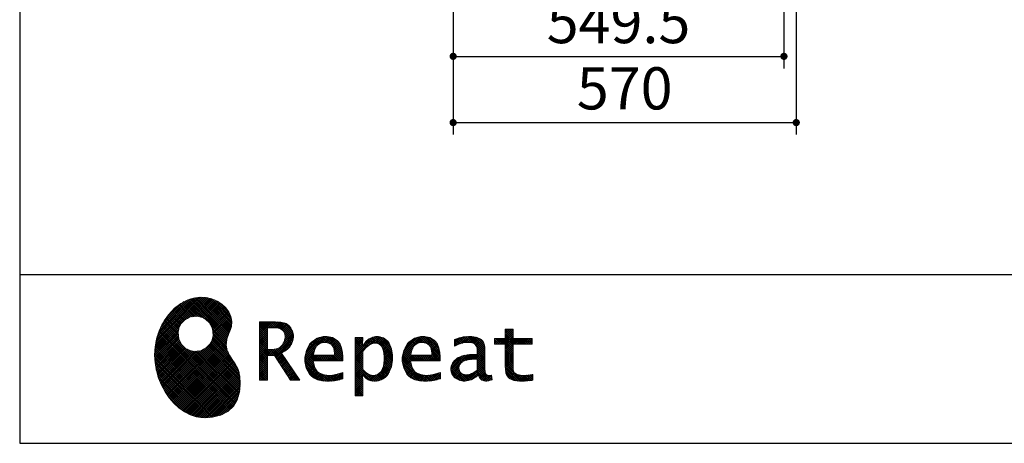
# Model space of a CAD drawing. Units: millimetres. Extents: x 210 to 8110, y 68 to 5608.
# Drawn here: x 210 to 1846, y 68 to 771 of the extents above; entities that cross this region are included whole.
import ezdxf

# ---------------------------------------------------------------- set-up
doc = ezdxf.new("R2010")
doc.units = ezdxf.units.MM
doc.header["$LTSCALE"] = 5
for name, color, linetype, lineweight in [('キャビ', 134, 'Continuous', 9), ('リピート', 52, 'Continuous', 9), ('レイヤ_1', 7, 'Continuous', 9)]:
    doc.layers.add(name, color=color, linetype=linetype, lineweight=lineweight)
doc.styles.get("Standard").update_dxf_attribs({"font": 'txt', "bigfont": 'bigfont'})
doc.styles.add('ＭＳ ゴシック', font='txt')
doc.dimstyles.get("Standard").update_dxf_attribs({"dimtxt": 0.18, "dimasz": 0.18, "dimexe": 0.18, "dimexo": 0.0625, "dimgap": 0.09, "dimtad": 0, "dimtih": 1, "dimtoh": 1, "dimdec": 4, "dimzin": 0, "dimdsep": 46, "dimtxsty": 'Standard', "dimcen": 0.09, "dimadec": 0, "dimazin": 0, "dimtfac": 1, "dimtdec": 4, "dimtofl": 0, "dimtmove": 0, "dimatfit": 3, "dimfxl": 1, "dimtolj": 1, "dimtzin": 0, "dimarcsym": 0})
pattern_1 = [(45, (631852.3431, 1550.8367), (-1.694074703, 1.694074703), []), (135, (631852.3431, 1550.8367), (-1.694074703, -1.694074703), [])]

# ---------------------------------------------------------------- blocks, each defined once
blk = doc.blocks.new('_DOT')
at = {"color": 0}
blk.add_line((-0.5, 0), (-1, 0), dxfattribs=at)
at = {"color": 0, "const_width": 0.5}
blk.add_lwpolyline([(-0.25, 0, 1), (0.25, 0, 1)], format="xyb", close=True, dxfattribs=at)
blk = doc.blocks.new('Dim9')
at = {"layer": 'キャビ', "color": 134, "linetype": 'Continuous', "lineweight": 30}
for p, q in [((1500, 1140), (1500, 580)), ((930, 1020), (930, 580)), ((930, 600), (1500, 600))]:
    blk.add_line(p, q, dxfattribs=at)
at = {"layer": 'キャビ', "color": 134, "linetype": 'Continuous', "lineweight": 30, "xscale": 12, "yscale": 12, "zscale": 12}
for p, rotation in [((930, 600), 179.9999999999998), ((1500, 600), 359.9999999999997)]:
    blk.add_blockref('_DOT', p, dxfattribs=dict(at, rotation=rotation))
at = {"layer": 'キャビ', "color": 134, "linetype": 'Continuous', "lineweight": 9, "insert": (1215, 600), "char_height": 70, "width": 900, "attachment_point": 8, "style": 'ＭＳ ゴシック'}
blk.add_mtext('570', dxfattribs=at)
blk = doc.blocks.new('Dim38')
at = {"layer": 'キャビ', "color": 134, "linetype": 'Continuous', "lineweight": 30}
for p, q in [((930, 1020), (930, 690)), ((1479.5, 1020), (1479.5, 690)), ((930, 710), (1479.5, 710))]:
    blk.add_line(p, q, dxfattribs=at)
at = {"layer": 'キャビ', "color": 134, "linetype": 'Continuous', "lineweight": 30, "xscale": 12, "yscale": 12, "zscale": 12}
for p, rotation in [((930, 710), 179.9999999999998), ((1479.5, 710), 359.9999999999997)]:
    blk.add_blockref('_DOT', p, dxfattribs=dict(at, rotation=rotation))
at = {"layer": 'キャビ', "color": 134, "linetype": 'Continuous', "lineweight": 9, "insert": (1204.75, 710), "char_height": 70, "width": 1400, "attachment_point": 8, "style": 'ＭＳ ゴシック'}
blk.add_mtext('549.5', dxfattribs=at)
blk = doc.blocks.new('*G95')
at = {"layer": 'リピート', "linetype": 'Continuous', "lineweight": 9}
h = blk.add_hatch(dxfattribs=at)
h.set_pattern_fill('', scale=0.05, style=0, pattern_type=2)
h.set_pattern_definition(pattern_1)
h.paths.add_polyline_path([(552.5, 292.5), (546, 298.6), (538.2, 303.6), (529.3, 307.3), (519.7, 309.5), (509.4, 310.1), (498.8, 308.7), (488, 305.4), (477.4, 299.7), (467, 291.6), (457.2, 280.9), (450.1, 270.9), (448.1, 267.3), (446.3, 264.2), (441.7, 254.3), (437.3, 241), (434.8, 227.6), (434, 214.2), (434.8, 201), (437, 188.2), (440.7, 175.8), (445.5, 164), (451.4, 153), (458.4, 143), (466.1, 134), (474.6, 126.2), (483.7, 119.8), (493.2, 114.9), (503.1, 111.6), (510.7, 110.3), (513.3, 110.2), (517.4, 110), (530, 110.8), (544.2, 114.3), (555.9, 120.5), (565, 129), (571.5, 139.7), (575.3, 152.4), (576.4, 166.8), (575.5, 178.8), (574.8, 182.8), (574.4, 185), (572.1, 191.6), (567.9, 199.4), (563.1, 206.8), (558.5, 214.1), (554.9, 221.8), (553.2, 230.5), (554.2, 240.5), (557.2, 249.7), (558.7, 252.5), (559.7, 254.6), (561.7, 261.2), (562.4, 269.7), (561, 277.9), (557.6, 285.6)], flags=0)
h.paths.add_polyline_path([(530.3, 257.6), (525.1, 267.5), (518.7, 273.6), (516.2, 275), (513.7, 276.4), (505.1, 278.4), (493.9, 277.4), (484, 272.2), (477.9, 265.8), (476.5, 263.3), (475.1, 260.8), (473.1, 252.2), (474.1, 241.1), (479.3, 231.1), (485.7, 225), (488.2, 223.6), (490.7, 222.3), (499.3, 220.2), (510.5, 221.2), (520.4, 226.4), (526.5, 232.8), (527.9, 235.3), (529.3, 237.8), (531.3, 246.4)], flags=0)
h = blk.add_hatch(dxfattribs=at)
h.set_pattern_fill('', scale=0.05, style=0, pattern_type=2)
h.set_pattern_definition(pattern_1)
h.paths.add_polyline_path([(663.7, 252.1), (661.7, 257.2), (661.1, 258.2), (660.6, 259.2), (657, 263.3), (652.7, 266.2), (651.6, 266.6), (650.6, 267.1), (643.7, 268.6), (634.9, 269.2), (632, 269.2), (608.4, 269.2), (608.4, 172.1), (621.4, 172.1), (621.4, 213.5), (633.1, 213.5), (659.7, 172.1), (675.3, 172.1), (645, 217.3), (646.4, 218), (650.4, 220.4), (654.7, 223.7), (658.1, 227.2), (660.1, 229.9), (660.6, 230.9), (661.3, 232.1), (663.6, 238.4), (664.6, 243.7), (664.6, 245.5), (664.6, 247.2)], flags=0)
h.paths.add_polyline_path([(650.8, 242.5), (650.8, 244.5), (650.8, 245.5), (650.3, 248.7), (649.2, 251.8), (648.9, 252.3), (648.6, 252.9), (646.5, 255.3), (643.7, 257.2), (643, 257.5), (642.3, 257.9), (637.5, 259), (631.4, 259.4), (629.3, 259.4), (621.4, 259.4), (621.4, 223.3), (628.2, 223.3), (629.5, 223.3), (633.5, 223.7), (638, 224.8), (641.9, 226.8), (644.4, 228.8), (645.1, 229.6), (646, 230.7), (649.4, 236.5)], flags=0)
h = blk.add_hatch(dxfattribs=at)
h.set_pattern_fill('', scale=0.05, style=0, pattern_type=2)
h.set_pattern_definition(pattern_1)
h.paths.add_polyline_path([(1061.1, 231.9), (1061.1, 241.6), (1029.5, 241.6), (1029.5, 257), (1016.5, 257), (1016.5, 241.6), (998.8, 241.6), (998.8, 231.9), (1016.5, 231.9), (1016.5, 197.6), (1016.5, 195.8), (1016.8, 190.4), (1017.5, 185.5), (1017.7, 184.6), (1017.8, 183.8), (1019.4, 179.9), (1021.7, 176.8), (1022.3, 176.2), (1023.2, 175.3), (1030.6, 171.9), (1040.4, 170.5), (1043.7, 170.5), (1048, 170.5), (1060.9, 171.8), (1062.5, 172.1), (1062.5, 181.9), (1061.2, 181.6), (1050.5, 180.3), (1046.5, 180.3), (1044.7, 180.3), (1039.5, 181), (1038.8, 181.1), (1038.2, 181.3), (1035.4, 182.3), (1032.9, 183.7), (1032.5, 184), (1032.2, 184.2), (1030.3, 186.9), (1030.2, 187.2), (1030.1, 187.5), (1029.7, 190.2), (1029.5, 194.2), (1029.5, 195.6), (1029.5, 231.9)], flags=0)
h = blk.add_hatch(dxfattribs=at)
h.set_pattern_fill('', scale=0.05, style=0, pattern_type=2)
h.set_pattern_definition(pattern_1)
h.paths.add_polyline_path([(738.6, 237), (737.3, 238.3), (729.5, 242.9), (720.7, 244.8), (717.7, 244.8), (714.3, 244.8), (703.9, 242.1), (694.7, 235.6), (693.1, 233.7), (691.6, 231.9), (686.2, 221.5), (683.8, 210.6), (683.8, 206.9), (683.8, 203.3), (686.1, 192.5), (691.4, 182.5), (692.9, 180.8), (694, 179.5), (698.1, 176.3), (704.8, 173.1), (712.8, 171.2), (719.8, 170.5), (722.2, 170.5), (724.6, 170.5), (731.2, 171.1), (732, 171.2), (732.8, 171.3), (741, 173.1), (741.8, 173.3), (742.1, 173.4), (744, 174), (746.4, 174.8), (747, 175), (747, 185.2), (744.9, 184.4), (734.9, 181.6), (726.7, 180.3), (723.9, 180.3), (721.5, 180.3), (714.2, 181.6), (707.2, 184.6), (705.9, 185.5), (704.7, 186.4), (700.1, 192.8), (697.8, 202), (697.6, 204.3), (746.6, 204.3), (746.6, 208.4), (746.6, 210.8), (746.1, 218), (744.6, 225.9), (742.1, 232.3), (739.7, 236)], flags=0)
h.paths.add_polyline_path([(731.6, 224.7), (730.2, 228), (728.8, 230.1), (728.2, 230.6), (727.4, 231.4), (723, 234), (718.1, 235.1), (716.5, 235.1), (714.8, 235.1), (709.7, 233.7), (704.8, 230.5), (704, 229.6), (703.2, 228.7), (700, 223), (698.2, 215.8), (698, 214.1), (732.8, 214.1), (732.8, 215.9), (732.8, 217.1), (732.5, 220.7)], flags=0)
h = blk.add_hatch(dxfattribs=at)
h.set_pattern_fill('', scale=0.05, style=0, pattern_type=2)
h.set_pattern_definition(pattern_1)
h.paths.add_polyline_path([(829.5, 213.6), (827.7, 224.3), (823.7, 233.8), (822.5, 235.3), (821.4, 236.9), (814.3, 242.5), (806.1, 244.8), (803.4, 244.8), (801.7, 244.8), (796.7, 243.9), (791.6, 241.7), (790.6, 241.1), (789.6, 240.5), (785.1, 236.4), (780.9, 231.1), (780.1, 229.8), (779.3, 229.8), (780.1, 243.2), (767.1, 243.2), (767.1, 146.1), (780.1, 146.1), (780.1, 170.5), (779.3, 180.3), (780.1, 180.3), (780.9, 179.3), (784.9, 175.4), (788.9, 172.8), (789.7, 172.5), (790.5, 172.1), (794.6, 171), (798.3, 170.5), (799.6, 170.5), (801.1, 170.5), (805.8, 171.2), (810.7, 172.9), (811.6, 173.4), (812.6, 173.9), (816.9, 176.9), (820.8, 180.9), (821.5, 181.8), (822.8, 183.6), (827.5, 194.2), (829.5, 206.1), (829.5, 210.1)], flags=0)
h.paths.add_polyline_path([(815.7, 211.7), (814.6, 220.5), (812.1, 227.2), (811.4, 228.2), (810.7, 229.1), (806.6, 232.4), (802.2, 233.9), (800.7, 233.9), (799.5, 233.9), (796, 233.1), (791.6, 231.2), (790.7, 230.6), (789.8, 230.1), (785.3, 226.4), (781, 221.5), (780.1, 220.2), (780.1, 190), (780.9, 189.2), (784.6, 185.8), (788.3, 183.1), (789.1, 182.7), (789.8, 182.3), (793.4, 180.9), (796.7, 180.3), (797.8, 180.3), (799.5, 180.3), (804.5, 181.9), (809.4, 185.7), (810.3, 186.8), (811.2, 187.9), (814.3, 195.5), (815.7, 205.4), (815.7, 208.8)], flags=0)
h = blk.add_hatch(dxfattribs=at)
h.set_pattern_fill('', scale=0.05, style=0, pattern_type=2)
h.set_pattern_definition(pattern_1)
h.paths.add_polyline_path([(900.4, 237), (899.1, 238.3), (891.2, 242.9), (882.4, 244.8), (879.5, 244.8), (876.1, 244.8), (865.7, 242.1), (856.5, 235.6), (854.9, 233.7), (853.4, 231.9), (848, 221.5), (845.6, 210.6), (845.6, 206.9), (845.6, 203.3), (847.9, 192.5), (853.2, 182.5), (854.7, 180.8), (855.8, 179.5), (859.9, 176.3), (866.5, 173.1), (874.6, 171.2), (881.6, 170.5), (884, 170.5), (886.4, 170.5), (892.9, 171.1), (893.8, 171.2), (894.6, 171.3), (902.8, 173.1), (903.6, 173.3), (903.9, 173.4), (905.8, 174), (908.2, 174.8), (908.8, 175), (908.8, 185.2), (906.7, 184.4), (896.7, 181.6), (888.5, 180.3), (885.7, 180.3), (883.3, 180.3), (876, 181.6), (869, 184.6), (867.7, 185.5), (866.5, 186.4), (861.9, 192.8), (859.5, 202), (859.4, 204.3), (908.4, 204.3), (908.4, 208.4), (908.4, 210.8), (907.9, 218), (906.4, 225.9), (903.9, 232.3), (901.5, 236)], flags=0)
h.paths.add_polyline_path([(893.4, 224.7), (892, 228), (890.5, 230.1), (890, 230.6), (889.2, 231.4), (884.7, 234), (879.9, 235.1), (878.3, 235.1), (876.6, 235.1), (871.4, 233.7), (866.6, 230.5), (865.8, 229.6), (864.9, 228.7), (861.8, 223), (860, 215.8), (859.8, 214.1), (894.6, 214.1), (894.6, 215.9), (894.6, 217.1), (894.3, 220.7)], flags=0)
h = blk.add_hatch(dxfattribs=at)
h.set_pattern_fill('', scale=0.05, style=0, pattern_type=2)
h.set_pattern_definition(pattern_1)
h.paths.add_polyline_path([(977.9, 238.8), (976.9, 239.8), (970.1, 243.3), (961.2, 244.8), (958.2, 244.8), (955.3, 244.8), (947.4, 244), (946.5, 243.9), (945.6, 243.7), (940.2, 242.4), (933.9, 240.4), (932.5, 239.9), (932.5, 228.8), (933.7, 229.4), (939.4, 232), (944.5, 233.7), (945.4, 233.9), (946.3, 234.1), (953.2, 235.1), (955.6, 235.1), (957.1, 235.1), (961.1, 234.5), (961.5, 234.4), (962, 234.3), (966.1, 232.2), (966.5, 231.9), (966.8, 231.6), (969, 228.2), (969.1, 227.8), (969.2, 227.4), (969.7, 224.9), (969.9, 222.1), (969.9, 221.1), (969.9, 215.1), (961.9, 215.1), (958.3, 215.1), (947.2, 213.4), (937.5, 209.3), (935.9, 208.2), (934.8, 207.4), (931.7, 204.5), (928.7, 200.3), (926.9, 195.7), (926.3, 191.8), (926.3, 190.5), (926.3, 189.5), (926.7, 186.4), (927.9, 182.7), (930, 179.3), (932, 177), (932.8, 176.4), (933.9, 175.5), (940, 172.3), (946.5, 170.9), (948.7, 170.9), (950.1, 170.9), (954.2, 171.5), (958.9, 172.7), (959.8, 173.1), (960.8, 173.4), (965.7, 176.1), (970.9, 179.8), (972, 180.8), (972.3, 179.7), (974.4, 175.6), (977, 172.9), (977.5, 172.6), (978.1, 172.4), (981.1, 171.3), (983.9, 170.9), (984.8, 170.9), (985.9, 170.9), (989, 171.4), (993.6, 172.7), (994.7, 173), (993.5, 180.8), (993, 180.7), (991, 180.3), (989.8, 180.1), (989.4, 180.1), (988.6, 180.1), (986.6, 180.6), (986.4, 180.7), (986.2, 180.8), (984.4, 182.3), (984.3, 182.5), (984.1, 182.7), (983.1, 185.4), (983, 185.7), (983, 186), (982.9, 189.9), (982.9, 191.2), (982.9, 221), (982.9, 222.4), (982.6, 226.6), (982.1, 230.5), (981.9, 231.2), (981.8, 231.9), (980.4, 235.2), (978.4, 238.2)], flags=0)
h.paths.add_polyline_path([(969.9, 189.2), (969.9, 207.1), (966, 207.1), (963.1, 207.1), (954.2, 206.1), (947.1, 203.8), (946, 203.2), (945.3, 202.7), (943.3, 201.1), (941.3, 198.6), (940.1, 195.8), (939.7, 193.5), (939.7, 192.7), (939.7, 191.6), (940.5, 188.4), (942.3, 185.3), (942.8, 184.7), (943.3, 184.1), (946.7, 182.2), (950.7, 181.3), (952, 181.3), (953.1, 181.3), (956.3, 181.8), (960, 182.9), (960.7, 183.3), (961.5, 183.6), (965.2, 185.7), (969.1, 188.5)], flags=0)
at = {"layer": 'リピート', "color": 52, "linetype": 'Continuous', "lineweight": 9}
for p, q in [((477.4, 299.7), (467, 291.6)), ((488, 305.4), (477.4, 299.7)), ((498.8, 308.7), (488, 305.4)), ((509.4, 310.1), (498.8, 308.7)), ((519.7, 309.5), (509.4, 310.1)), ((529.3, 307.3), (519.7, 309.5)), ((538.2, 303.6), (529.3, 307.3)), ((546, 298.6), (538.2, 303.6)), ((552.5, 292.5), (546, 298.6)), ((457.2, 280.9), (450.1, 270.9)), ((467, 291.6), (457.2, 280.9)), ((493.9, 277.4), (505.1, 278.4)), ((505.1, 278.4), (513.7, 276.4)), ((557.6, 285.6), (552.5, 292.5)), ((561, 277.9), (557.6, 285.6)), ((446.3, 264.2), (441.7, 254.3)), ((448.1, 267.3), (446.3, 264.2)), ((450.1, 270.9), (448.1, 267.3)), ((475.1, 260.8), (476.5, 263.3)), ((476.5, 263.3), (477.9, 265.8)), ((477.9, 265.8), (484, 272.2)), ((484, 272.2), (493.9, 277.4)), ((513.7, 276.4), (516.2, 275)), ((516.2, 275), (518.7, 273.6)), ((518.7, 273.6), (525.1, 267.5)), ((525.1, 267.5), (530.3, 257.6)), ((562.4, 269.7), (561, 277.9)), ((561.7, 261.2), (562.4, 269.7)), ((632, 269.2), (608.4, 269.2)), ((608.4, 269.2), (608.4, 172.1)), ((634.9, 269.2), (632, 269.2)), ((643.7, 268.6), (634.9, 269.2)), ((650.6, 267.1), (643.7, 268.6)), ((651.6, 266.6), (650.6, 267.1)), ((652.7, 266.2), (651.6, 266.6)), ((657, 263.3), (652.7, 266.2)), ((660.6, 259.2), (657, 263.3)), ((441.7, 254.3), (437.3, 241)), ((473.1, 252.2), (475.1, 260.8)), ((474.1, 241.1), (473.1, 252.2)), ((531.3, 246.4), (529.3, 237.8)), ((530.3, 257.6), (531.3, 246.4)), ((554.2, 240.5), (557.2, 249.7)), ((557.2, 249.7), (558.7, 252.5)), ((558.7, 252.5), (559.7, 254.6)), ((559.7, 254.6), (561.7, 261.2)), ((621.4, 259.4), (629.3, 259.4)), ((621.4, 223.3), (621.4, 259.4)), ((629.3, 259.4), (631.4, 259.4)), ((631.4, 259.4), (637.5, 259)), ((637.5, 259), (642.3, 257.9)), ((642.3, 257.9), (643, 257.5)), ((643, 257.5), (643.7, 257.2)), ((643.7, 257.2), (646.5, 255.3)), ((646.5, 255.3), (648.6, 252.9)), ((648.6, 252.9), (648.9, 252.3)), ((648.9, 252.3), (649.2, 251.8)), ((649.2, 251.8), (650.3, 248.7)), ((650.3, 248.7), (650.8, 245.5)), ((650.8, 245.5), (650.8, 244.5)), ((661.1, 258.2), (660.6, 259.2)), ((661.7, 257.2), (661.1, 258.2)), ((663.7, 252.1), (661.7, 257.2)), ((664.6, 247.2), (663.7, 252.1)), ((664.6, 245.5), (664.6, 247.2)), ((664.6, 243.7), (664.6, 245.5)), ((1016.5, 241.6), (1016.5, 257)), ((1016.5, 257), (1029.5, 257)), ((1029.5, 257), (1029.5, 241.6)), ((437.3, 241), (434.8, 227.6)), ((479.3, 231.1), (474.1, 241.1)), ((485.7, 225), (479.3, 231.1)), ((526.5, 232.8), (520.4, 226.4)), ((527.9, 235.3), (526.5, 232.8)), ((529.3, 237.8), (527.9, 235.3)), ((553.2, 230.5), (554.2, 240.5)), ((554.9, 221.8), (553.2, 230.5)), ((645.1, 229.6), (644.4, 228.8)), ((646, 230.7), (645.1, 229.6)), ((649.4, 236.5), (646, 230.7)), ((650.8, 242.5), (649.4, 236.5)), ((650.8, 244.5), (650.8, 242.5)), ((658.1, 227.2), (660.1, 229.9)), ((660.1, 229.9), (660.6, 230.9)), ((660.6, 230.9), (661.3, 232.1)), ((661.3, 232.1), (663.6, 238.4)), ((663.6, 238.4), (664.6, 243.7)), ((691.6, 231.9), (686.2, 221.5)), ((693.1, 233.7), (691.6, 231.9)), ((694.7, 235.6), (693.1, 233.7)), ((703.9, 242.1), (694.7, 235.6)), ((703.2, 228.7), (704, 229.6)), ((714.3, 244.8), (703.9, 242.1)), ((704, 229.6), (704.8, 230.5)), ((704.8, 230.5), (709.7, 233.7)), ((709.7, 233.7), (714.8, 235.1)), ((717.7, 244.8), (714.3, 244.8)), ((714.8, 235.1), (716.5, 235.1)), ((716.5, 235.1), (718.1, 235.1)), ((720.7, 244.8), (717.7, 244.8)), ((718.1, 235.1), (723, 234)), ((729.5, 242.9), (720.7, 244.8)), ((723, 234), (727.4, 231.4)), ((727.4, 231.4), (728.2, 230.6)), ((728.2, 230.6), (728.8, 230.1)), ((728.8, 230.1), (730.2, 228)), ((737.3, 238.3), (729.5, 242.9)), ((738.6, 237), (737.3, 238.3)), ((739.7, 236), (738.6, 237)), ((742.1, 232.3), (739.7, 236)), ((744.6, 225.9), (742.1, 232.3)), ((780.1, 243.2), (767.1, 243.2)), ((767.1, 243.2), (767.1, 146.1)), ((779.3, 229.8), (780.1, 243.2)), ((780.1, 229.8), (779.3, 229.8)), ((780.9, 231.1), (780.1, 229.8)), ((785.1, 236.4), (780.9, 231.1)), ((789.6, 240.5), (785.1, 236.4)), ((785.3, 226.4), (789.8, 230.1)), ((790.6, 241.1), (789.6, 240.5)), ((789.8, 230.1), (790.7, 230.6)), ((791.6, 241.7), (790.6, 241.1)), ((790.7, 230.6), (791.6, 231.2)), ((796.7, 243.9), (791.6, 241.7)), ((791.6, 231.2), (796, 233.1)), ((796, 233.1), (799.5, 233.9)), ((801.7, 244.8), (796.7, 243.9)), ((799.5, 233.9), (800.7, 233.9)), ((800.7, 233.9), (802.2, 233.9)), ((803.4, 244.8), (801.7, 244.8)), ((802.2, 233.9), (806.6, 232.4)), ((806.1, 244.8), (803.4, 244.8)), ((814.3, 242.5), (806.1, 244.8)), ((806.6, 232.4), (810.7, 229.1)), ((810.7, 229.1), (811.4, 228.2)), ((821.4, 236.9), (814.3, 242.5)), ((822.5, 235.3), (821.4, 236.9)), ((823.7, 233.8), (822.5, 235.3)), ((827.7, 224.3), (823.7, 233.8)), ((853.4, 231.9), (848, 221.5)), ((854.9, 233.7), (853.4, 231.9)), ((856.5, 235.6), (854.9, 233.7)), ((865.7, 242.1), (856.5, 235.6)), ((864.9, 228.7), (865.8, 229.6)), ((876.1, 244.8), (865.7, 242.1)), ((865.8, 229.6), (866.6, 230.5)), ((866.6, 230.5), (871.4, 233.7)), ((871.4, 233.7), (876.6, 235.1)), ((879.5, 244.8), (876.1, 244.8)), ((876.6, 235.1), (878.3, 235.1)), ((878.3, 235.1), (879.9, 235.1)), ((882.4, 244.8), (879.5, 244.8)), ((879.9, 235.1), (884.7, 234)), ((891.2, 242.9), (882.4, 244.8)), ((884.7, 234), (889.2, 231.4)), ((889.2, 231.4), (890, 230.6)), ((890, 230.6), (890.5, 230.1)), ((890.5, 230.1), (892, 228)), ((899.1, 238.3), (891.2, 242.9)), ((900.4, 237), (899.1, 238.3)), ((901.5, 236), (900.4, 237)), ((903.9, 232.3), (901.5, 236)), ((906.4, 225.9), (903.9, 232.3)), ((933.9, 240.4), (932.5, 239.9)), ((932.5, 239.9), (932.5, 228.8)), ((932.5, 228.8), (933.7, 229.4)), ((933.7, 229.4), (939.4, 232)), ((940.2, 242.4), (933.9, 240.4)), ((939.4, 232), (944.5, 233.7)), ((945.6, 243.7), (940.2, 242.4)), ((944.5, 233.7), (945.4, 233.9)), ((945.4, 233.9), (946.3, 234.1)), ((946.5, 243.9), (945.6, 243.7)), ((946.3, 234.1), (953.2, 235.1)), ((947.4, 244), (946.5, 243.9)), ((955.3, 244.8), (947.4, 244)), ((953.2, 235.1), (955.6, 235.1)), ((958.2, 244.8), (955.3, 244.8)), ((955.6, 235.1), (957.1, 235.1)), ((957.1, 235.1), (961.1, 234.5)), ((961.2, 244.8), (958.2, 244.8)), ((961.1, 234.5), (961.5, 234.4)), ((970.1, 243.3), (961.2, 244.8)), ((961.5, 234.4), (962, 234.3)), ((962, 234.3), (966.1, 232.2)), ((966.1, 232.2), (966.5, 231.9)), ((966.5, 231.9), (966.8, 231.6)), ((966.8, 231.6), (969, 228.2)), ((976.9, 239.8), (970.1, 243.3)), ((977.9, 238.8), (976.9, 239.8)), ((978.4, 238.2), (977.9, 238.8)), ((980.4, 235.2), (978.4, 238.2)), ((981.8, 231.9), (980.4, 235.2)), ((981.9, 231.2), (981.8, 231.9)), ((982.1, 230.5), (981.9, 231.2)), ((982.6, 226.6), (982.1, 230.5)), ((998.8, 231.9), (998.8, 241.6)), ((998.8, 241.6), (1016.5, 241.6)), ((1016.5, 231.9), (998.8, 231.9)), ((1016.5, 197.6), (1016.5, 231.9)), ((1029.5, 241.6), (1061.1, 241.6)), ((1061.1, 231.9), (1029.5, 231.9)), ((1029.5, 231.9), (1029.5, 195.6)), ((1061.1, 241.6), (1061.1, 231.9)), ((434.8, 227.6), (434, 214.2)), ((434, 214.2), (434.8, 201)), ((488.2, 223.6), (485.7, 225)), ((490.7, 222.3), (488.2, 223.6)), ((499.3, 220.2), (490.7, 222.3)), ((510.5, 221.2), (499.3, 220.2)), ((520.4, 226.4), (510.5, 221.2)), ((558.5, 214.1), (554.9, 221.8)), ((563.1, 206.8), (558.5, 214.1)), ((628.2, 223.3), (621.4, 223.3)), ((621.4, 172.1), (621.4, 213.5)), ((621.4, 213.5), (633.1, 213.5)), ((629.5, 223.3), (628.2, 223.3)), ((633.5, 223.7), (629.5, 223.3)), ((633.1, 213.5), (659.7, 172.1)), ((638, 224.8), (633.5, 223.7)), ((641.9, 226.8), (638, 224.8)), ((644.4, 228.8), (641.9, 226.8)), ((645, 217.3), (646.4, 218)), ((675.3, 172.1), (645, 217.3)), ((646.4, 218), (650.4, 220.4)), ((650.4, 220.4), (654.7, 223.7)), ((654.7, 223.7), (658.1, 227.2)), ((686.2, 221.5), (683.8, 210.6)), ((698, 214.1), (698.2, 215.8)), ((732.8, 214.1), (698, 214.1)), ((698.2, 215.8), (700, 223)), ((700, 223), (703.2, 228.7)), ((730.2, 228), (731.6, 224.7)), ((731.6, 224.7), (732.5, 220.7)), ((732.5, 220.7), (732.8, 217.1)), ((732.8, 217.1), (732.8, 215.9)), ((732.8, 215.9), (732.8, 214.1)), ((746.1, 218), (744.6, 225.9)), ((746.6, 210.8), (746.1, 218)), ((780.1, 220.2), (781, 221.5)), ((780.1, 190), (780.1, 220.2)), ((781, 221.5), (785.3, 226.4)), ((811.4, 228.2), (812.1, 227.2)), ((812.1, 227.2), (814.6, 220.5)), ((814.6, 220.5), (815.7, 211.7)), ((829.5, 213.6), (827.7, 224.3)), ((829.5, 210.1), (829.5, 213.6)), ((848, 221.5), (845.6, 210.6)), ((859.8, 214.1), (860, 215.8)), ((894.6, 214.1), (859.8, 214.1)), ((860, 215.8), (861.8, 223)), ((861.8, 223), (864.9, 228.7)), ((892, 228), (893.4, 224.7)), ((893.4, 224.7), (894.3, 220.7)), ((894.3, 220.7), (894.6, 217.1)), ((894.6, 217.1), (894.6, 215.9)), ((894.6, 215.9), (894.6, 214.1)), ((907.9, 218), (906.4, 225.9)), ((908.4, 210.8), (907.9, 218)), ((947.2, 213.4), (937.5, 209.3)), ((958.3, 215.1), (947.2, 213.4)), ((961.9, 215.1), (958.3, 215.1)), ((969.9, 215.1), (961.9, 215.1)), ((969, 228.2), (969.1, 227.8)), ((969.1, 227.8), (969.2, 227.4)), ((969.2, 227.4), (969.7, 224.9)), ((969.7, 224.9), (969.9, 222.1)), ((969.9, 222.1), (969.9, 221.1)), ((969.9, 221.1), (969.9, 215.1)), ((982.9, 222.4), (982.6, 226.6)), ((982.9, 221), (982.9, 222.4)), ((982.9, 191.2), (982.9, 221)), ((434.8, 201), (437, 188.2)), ((567.9, 199.4), (563.1, 206.8)), ((572.1, 191.6), (567.9, 199.4)), ((683.8, 210.6), (683.8, 206.9)), ((683.8, 206.9), (683.8, 203.3)), ((683.8, 203.3), (686.1, 192.5)), ((697.8, 202), (697.6, 204.3)), ((697.6, 204.3), (746.6, 204.3)), ((700.1, 192.8), (697.8, 202)), ((746.6, 208.4), (746.6, 210.8)), ((746.6, 204.3), (746.6, 208.4)), ((815.7, 205.4), (814.3, 195.5)), ((815.7, 211.7), (815.7, 208.8)), ((815.7, 208.8), (815.7, 205.4)), ((827.5, 194.2), (829.5, 206.1)), ((829.5, 206.1), (829.5, 210.1)), ((845.6, 210.6), (845.6, 206.9)), ((845.6, 206.9), (845.6, 203.3)), ((845.6, 203.3), (847.9, 192.5)), ((859.5, 202), (859.4, 204.3)), ((859.4, 204.3), (908.4, 204.3)), ((861.9, 192.8), (859.5, 202)), ((908.4, 208.4), (908.4, 210.8)), ((908.4, 204.3), (908.4, 208.4)), ((928.7, 200.3), (926.9, 195.7)), ((931.7, 204.5), (928.7, 200.3)), ((934.8, 207.4), (931.7, 204.5)), ((935.9, 208.2), (934.8, 207.4)), ((937.5, 209.3), (935.9, 208.2)), ((940.1, 195.8), (941.3, 198.6)), ((941.3, 198.6), (943.3, 201.1)), ((943.3, 201.1), (945.3, 202.7)), ((945.3, 202.7), (946, 203.2)), ((946, 203.2), (947.1, 203.8)), ((947.1, 203.8), (954.2, 206.1)), ((954.2, 206.1), (963.1, 207.1)), ((963.1, 207.1), (966, 207.1)), ((966, 207.1), (969.9, 207.1)), ((969.9, 207.1), (969.9, 189.2)), ((1016.5, 195.8), (1016.5, 197.6)), ((437, 188.2), (440.7, 175.8)), ((574.4, 185), (572.1, 191.6)), ((574.8, 182.8), (574.4, 185)), ((575.5, 178.8), (574.8, 182.8)), ((686.1, 192.5), (691.4, 182.5)), ((691.4, 182.5), (692.9, 180.8)), ((692.9, 180.8), (694, 179.5)), ((704.7, 186.4), (700.1, 192.8)), ((705.9, 185.5), (704.7, 186.4)), ((707.2, 184.6), (705.9, 185.5)), ((714.2, 181.6), (707.2, 184.6)), ((721.5, 180.3), (714.2, 181.6)), ((723.9, 180.3), (721.5, 180.3)), ((726.7, 180.3), (723.9, 180.3)), ((734.9, 181.6), (726.7, 180.3)), ((744.9, 184.4), (734.9, 181.6)), ((747, 185.2), (744.9, 184.4)), ((747, 175), (747, 185.2)), ((780.1, 170.5), (779.3, 180.3)), ((779.3, 180.3), (780.1, 180.3)), ((780.9, 189.2), (780.1, 190)), ((780.1, 180.3), (780.9, 179.3)), ((784.6, 185.8), (780.9, 189.2)), ((788.3, 183.1), (784.6, 185.8)), ((789.1, 182.7), (788.3, 183.1)), ((789.8, 182.3), (789.1, 182.7)), ((793.4, 180.9), (789.8, 182.3)), ((796.7, 180.3), (793.4, 180.9)), ((797.8, 180.3), (796.7, 180.3)), ((799.5, 180.3), (797.8, 180.3)), ((804.5, 181.9), (799.5, 180.3)), ((809.4, 185.7), (804.5, 181.9)), ((810.3, 186.8), (809.4, 185.7)), ((811.2, 187.9), (810.3, 186.8)), ((814.3, 195.5), (811.2, 187.9)), ((816.9, 176.9), (820.8, 180.9)), ((820.8, 180.9), (821.5, 181.8)), ((821.5, 181.8), (822.8, 183.6)), ((822.8, 183.6), (827.5, 194.2)), ((847.9, 192.5), (853.2, 182.5)), ((853.2, 182.5), (854.7, 180.8)), ((854.7, 180.8), (855.8, 179.5)), ((866.5, 186.4), (861.9, 192.8)), ((867.7, 185.5), (866.5, 186.4)), ((869, 184.6), (867.7, 185.5)), ((876, 181.6), (869, 184.6)), ((883.3, 180.3), (876, 181.6)), ((885.7, 180.3), (883.3, 180.3)), ((888.5, 180.3), (885.7, 180.3)), ((896.7, 181.6), (888.5, 180.3)), ((906.7, 184.4), (896.7, 181.6)), ((908.8, 185.2), (906.7, 184.4)), ((908.8, 175), (908.8, 185.2)), ((926.9, 195.7), (926.3, 191.8)), ((926.3, 191.8), (926.3, 190.5)), ((926.3, 190.5), (926.3, 189.5)), ((926.3, 189.5), (926.7, 186.4)), ((926.7, 186.4), (927.9, 182.7)), ((927.9, 182.7), (930, 179.3)), ((939.7, 193.5), (940.1, 195.8)), ((939.7, 192.7), (939.7, 193.5)), ((939.7, 191.6), (939.7, 192.7)), ((940.5, 188.4), (939.7, 191.6)), ((942.3, 185.3), (940.5, 188.4)), ((942.8, 184.7), (942.3, 185.3)), ((943.3, 184.1), (942.8, 184.7)), ((946.7, 182.2), (943.3, 184.1)), ((950.7, 181.3), (946.7, 182.2)), ((952, 181.3), (950.7, 181.3)), ((953.1, 181.3), (952, 181.3)), ((956.3, 181.8), (953.1, 181.3)), ((960, 182.9), (956.3, 181.8)), ((960.7, 183.3), (960, 182.9)), ((961.5, 183.6), (960.7, 183.3)), ((965.2, 185.7), (961.5, 183.6)), ((969.1, 188.5), (965.2, 185.7)), ((969.9, 189.2), (969.1, 188.5)), ((970.9, 179.8), (972, 180.8)), ((972, 180.8), (972.3, 179.7)), ((982.9, 189.9), (982.9, 191.2)), ((983, 186), (982.9, 189.9)), ((983, 185.7), (983, 186)), ((983.1, 185.4), (983, 185.7)), ((984.1, 182.7), (983.1, 185.4)), ((984.3, 182.5), (984.1, 182.7)), ((984.4, 182.3), (984.3, 182.5)), ((986.2, 180.8), (984.4, 182.3)), ((986.4, 180.7), (986.2, 180.8)), ((986.6, 180.6), (986.4, 180.7)), ((988.6, 180.1), (986.6, 180.6)), ((989.4, 180.1), (988.6, 180.1)), ((989.8, 180.1), (989.4, 180.1)), ((991, 180.3), (989.8, 180.1)), ((993, 180.7), (991, 180.3)), ((993.5, 180.8), (993, 180.7)), ((994.7, 173), (993.5, 180.8)), ((1016.8, 190.4), (1016.5, 195.8)), ((1017.5, 185.5), (1016.8, 190.4)), ((1017.7, 184.6), (1017.5, 185.5)), ((1017.8, 183.8), (1017.7, 184.6)), ((1019.4, 179.9), (1017.8, 183.8)), ((1021.7, 176.8), (1019.4, 179.9)), ((1029.5, 195.6), (1029.5, 194.2)), ((1029.5, 194.2), (1029.7, 190.2)), ((1029.7, 190.2), (1030.1, 187.5)), ((1030.1, 187.5), (1030.2, 187.2)), ((1030.2, 187.2), (1030.3, 186.9)), ((1030.3, 186.9), (1032.2, 184.2)), ((1032.2, 184.2), (1032.5, 184)), ((1032.5, 184), (1032.9, 183.7)), ((1032.9, 183.7), (1035.4, 182.3)), ((1035.4, 182.3), (1038.2, 181.3)), ((1038.2, 181.3), (1038.8, 181.1)), ((1038.8, 181.1), (1039.5, 181)), ((1039.5, 181), (1044.7, 180.3)), ((1044.7, 180.3), (1046.5, 180.3)), ((1046.5, 180.3), (1050.5, 180.3)), ((1050.5, 180.3), (1061.2, 181.6)), ((1061.2, 181.6), (1062.5, 181.9)), ((1062.5, 181.9), (1062.5, 172.1)), ((440.7, 175.8), (445.5, 164)), ((445.5, 164), (451.4, 153)), ((575.3, 152.4), (576.4, 166.8)), ((576.4, 166.8), (575.5, 178.8)), ((608.4, 172.1), (621.4, 172.1)), ((659.7, 172.1), (675.3, 172.1)), ((694, 179.5), (698.1, 176.3)), ((698.1, 176.3), (704.8, 173.1)), ((704.8, 173.1), (712.8, 171.2)), ((712.8, 171.2), (719.8, 170.5)), ((719.8, 170.5), (722.2, 170.5)), ((722.2, 170.5), (724.6, 170.5)), ((724.6, 170.5), (731.2, 171.1)), ((731.2, 171.1), (732, 171.2)), ((732, 171.2), (732.8, 171.3)), ((732.8, 171.3), (741, 173.1)), ((741, 173.1), (741.8, 173.3)), ((741.8, 173.3), (742.1, 173.4)), ((742.1, 173.4), (744, 174)), ((744, 174), (746.4, 174.8)), ((746.4, 174.8), (747, 175)), ((780.1, 146.1), (780.1, 170.5)), ((780.9, 179.3), (784.9, 175.4)), ((784.9, 175.4), (788.9, 172.8)), ((788.9, 172.8), (789.7, 172.5)), ((789.7, 172.5), (790.5, 172.1)), ((790.5, 172.1), (794.6, 171)), ((794.6, 171), (798.3, 170.5)), ((798.3, 170.5), (799.6, 170.5)), ((799.6, 170.5), (801.1, 170.5)), ((801.1, 170.5), (805.8, 171.2)), ((805.8, 171.2), (810.7, 172.9)), ((810.7, 172.9), (811.6, 173.4)), ((811.6, 173.4), (812.6, 173.9)), ((812.6, 173.9), (816.9, 176.9)), ((855.8, 179.5), (859.9, 176.3)), ((859.9, 176.3), (866.5, 173.1)), ((866.5, 173.1), (874.6, 171.2)), ((874.6, 171.2), (881.6, 170.5)), ((881.6, 170.5), (884, 170.5)), ((884, 170.5), (886.4, 170.5)), ((886.4, 170.5), (892.9, 171.1)), ((892.9, 171.1), (893.8, 171.2)), ((893.8, 171.2), (894.6, 171.3)), ((894.6, 171.3), (902.8, 173.1)), ((902.8, 173.1), (903.6, 173.3)), ((903.6, 173.3), (903.9, 173.4)), ((903.9, 173.4), (905.8, 174)), ((905.8, 174), (908.2, 174.8)), ((908.2, 174.8), (908.8, 175)), ((930, 179.3), (932, 177)), ((932, 177), (932.8, 176.4)), ((932.8, 176.4), (933.9, 175.5)), ((933.9, 175.5), (940, 172.3)), ((940, 172.3), (946.5, 170.9)), ((946.5, 170.9), (948.7, 170.9)), ((948.7, 170.9), (950.1, 170.9)), ((950.1, 170.9), (954.2, 171.5)), ((954.2, 171.5), (958.9, 172.7)), ((958.9, 172.7), (959.8, 173.1)), ((959.8, 173.1), (960.8, 173.4)), ((960.8, 173.4), (965.7, 176.1)), ((965.7, 176.1), (970.9, 179.8)), ((972.3, 179.7), (974.4, 175.6)), ((974.4, 175.6), (977, 172.9)), ((977, 172.9), (977.5, 172.6)), ((977.5, 172.6), (978.1, 172.4)), ((978.1, 172.4), (981.1, 171.3)), ((981.1, 171.3), (983.9, 170.9)), ((983.9, 170.9), (984.8, 170.9)), ((984.8, 170.9), (985.9, 170.9)), ((985.9, 170.9), (989, 171.4)), ((989, 171.4), (993.6, 172.7)), ((993.6, 172.7), (994.7, 173)), ((1022.3, 176.2), (1021.7, 176.8)), ((1023.2, 175.3), (1022.3, 176.2)), ((1030.6, 171.9), (1023.2, 175.3)), ((1040.4, 170.5), (1030.6, 171.9)), ((1043.7, 170.5), (1040.4, 170.5)), ((1048, 170.5), (1043.7, 170.5)), ((1060.9, 171.8), (1048, 170.5)), ((1062.5, 172.1), (1060.9, 171.8)), ((451.4, 153), (458.4, 143)), ((571.5, 139.7), (575.3, 152.4)), ((458.4, 143), (466.1, 134)), ((466.1, 134), (474.6, 126.2)), ((565, 129), (571.5, 139.7)), ((767.1, 146.1), (780.1, 146.1)), ((474.6, 126.2), (483.7, 119.8)), ((483.7, 119.8), (493.2, 114.9)), ((493.2, 114.9), (503.1, 111.6)), ((544.2, 114.3), (555.9, 120.5)), ((555.9, 120.5), (565, 129)), ((503.1, 111.6), (510.7, 110.3)), ((510.7, 110.3), (513.3, 110.2)), ((513.3, 110.2), (517.4, 110)), ((517.4, 110), (530, 110.8)), ((530, 110.8), (544.2, 114.3))]:
    blk.add_line(p, q, dxfattribs=at)

msp = doc.modelspace()

# ---------------------------------------------------------------- linework, layer by layer
at = {"layer": 'レイヤ_1', "color": 7, "linetype": 'Continuous', "lineweight": 30}
for p, q in [((210, 5607.5), (210, 67.5)), ((210, 347.5), (8110, 347.5)), ((210, 67.5), (8110, 67.5))]:
    msp.add_line(p, q, dxfattribs=at)

# ---------------------------------------------------------------- block references
msp.add_blockref('*G95', (0, 0))

# ---------------------------------------------------------------- dimensions: what is measured, and where the dimension line sits
at = {"layer": 'キャビ', "color": 134, "linetype": 'Continuous', "lineweight": 30}
for base, p2, picture, middle in [((1500, 600), (1500, 1160), 'Dim9', (1215, 600)), ((1479.5, 710), (1479.5, 1040), 'Dim38', (1204.75, 710))]:
    dim = msp.add_linear_dim(base=base, p1=(930, 1040), p2=p2, dimstyle='Standard', override={"dimscale": 1, "dimtxt": 70, "dimasz": 12, "dimexe": 20, "dimexo": 20, "dimgap": 0, "dimtad": 1, "dimtih": 0, "dimtoh": 0, "dimdec": 2, "dimzin": 8, "dimtxsty": 'ＭＳ ゴシック', "dimblk1": 'DOT', "dimblk2": 'DOT', "dimsah": 1, "dimse1": 0, "dimse2": 0, "dimtix": 0, "dimtofl": 1, "dimtmove": 1, "dimatfit": 2, "dimtzin": 8}, dxfattribs=at)
    dim.commit()
    dim.dimension.update_dxf_attribs({"geometry": picture, "text_midpoint": middle, "dimtype": 160, "text_rotation": 360})

doc.saveas('drawing.dxf')
